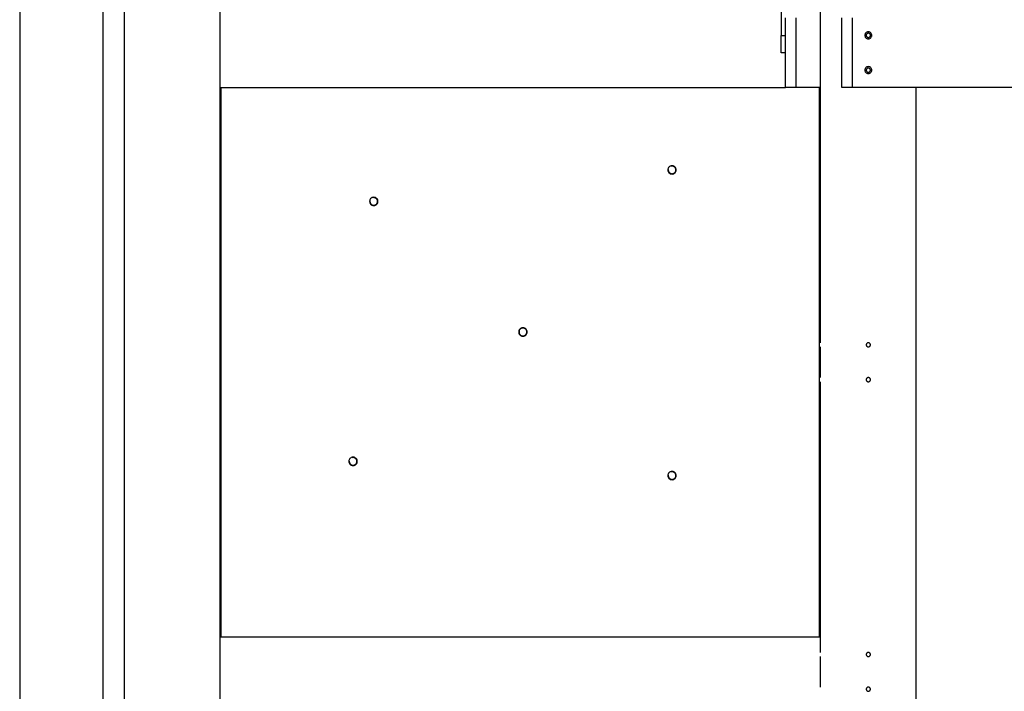
# Model space of a CAD drawing. Extents: x -50 to 50, y -25 to 25.
# Drawn here: x -28 to -14, y -9 to 1 of the extents above; entities that cross this region are included whole.
import ezdxf

# ---------------------------------------------------------------- set-up
doc = ezdxf.new("R2010")
doc.units = 0
doc.layers.get('0').update_dxf_attribs({"linetype": 'CONTINUOUS'})

msp = doc.modelspace()

# ---------------------------------------------------------------- linework, layer by layer
at = {"color": 0}
for points in [[(-17.3167, 9.1994), (-17.3167, 0.7984)], [(-16.7565, 4.7189), (-16.7565, 0.8285)], [(-25.3775, -16.8536), (-25.3775, 3.9888)], [(-28.2578, 3.9403), (-28.2578, -15.881)], [(-27.0577, -15.8507), (-27.0577, 3.9056)], [(-26.7576, 3.8788), (-26.7576, -16.8236)], [(-17.2567, 0.0484), (-17.2567, 1.0485)], [(-17.1067, 1.0485), (-17.1067, 0.0484)], [(-16.7567, 1.0485), (-16.7567, 0.0484)], [(-16.4464, 0.0484), (-16.4464, 1.0485)], [(-16.2964, 1.0485), (-16.2964, 0.0484)], [(-17.3167, 0.5484), (-17.3167, 0.7984)], [(-17.3167, 0.7984), (-17.2567, 0.7984)], [(-16.7565, 0.7684), (-16.7565, 0.3284)], [(-16.0664, 0.8484), (-16.0664, 0.8484), (-16.078, 0.8472), (-16.0881, 0.844), (-16.0967, 0.839), (-16.1038, 0.8327), (-16.1091, 0.825), (-16.1131, 0.8166), (-16.1154, 0.8076), (-16.1163, 0.7984), (-16.1154, 0.7889), (-16.1131, 0.7799), (-16.1091, 0.7715), (-16.1038, 0.764), (-16.0967, 0.7575), (-16.0881, 0.7527), (-16.078, 0.7495), (-16.0664, 0.7485), (-16.0664, 0.7485), (-16.0545, 0.7495), (-16.0444, 0.7527), (-16.0357, 0.7575), (-16.0287, 0.764), (-16.0231, 0.7714), (-16.0193, 0.7798), (-16.017, 0.7888), (-16.0163, 0.7983), (-16.017, 0.8075), (-16.0193, 0.8165), (-16.0231, 0.8249), (-16.0287, 0.8326), (-16.0357, 0.8389), (-16.0444, 0.8439), (-16.0545, 0.8471), (-16.0664, 0.8483), (-16.0664, 0.8483), (-16.0664, 0.8483), (-16.0664, 0.8483), (-16.0664, 0.8483), (-16.0664, 0.8483), (-16.0664, 0.8483), (-16.0664, 0.8483), (-16.0664, 0.8483), (-16.0664, 0.8483), (-16.0664, 0.8483), (-16.0664, 0.8483), (-16.0664, 0.8483), (-16.0664, 0.8483), (-16.0664, 0.8483), (-16.0664, 0.8483), (-16.0664, 0.8483), (-16.0664, 0.8484)], [(-16.0664, 0.8284), (-16.0664, 0.8284), (-16.0732, 0.8276), (-16.0793, 0.8257), (-16.0844, 0.8227), (-16.0887, 0.819), (-16.0919, 0.8144), (-16.0942, 0.8093), (-16.0956, 0.8038), (-16.0962, 0.7984), (-16.0956, 0.7927), (-16.0942, 0.7873), (-16.0919, 0.7822), (-16.0887, 0.7778), (-16.0844, 0.7739), (-16.0793, 0.771), (-16.0732, 0.7691), (-16.0664, 0.7686), (-16.0664, 0.7686), (-16.0593, 0.7691), (-16.0532, 0.771), (-16.048, 0.7738), (-16.0439, 0.7777), (-16.0405, 0.7821), (-16.0382, 0.7872), (-16.0368, 0.7926), (-16.0364, 0.7983), (-16.0368, 0.8037), (-16.0382, 0.8092), (-16.0405, 0.8143), (-16.0439, 0.8189), (-16.048, 0.8226), (-16.0532, 0.8256), (-16.0593, 0.8275), (-16.0664, 0.8283), (-16.0664, 0.8283), (-16.0664, 0.8283), (-16.0664, 0.8283), (-16.0664, 0.8283), (-16.0664, 0.8283), (-16.0664, 0.8283), (-16.0664, 0.8283), (-16.0664, 0.8283), (-16.0664, 0.8283), (-16.0664, 0.8283), (-16.0664, 0.8283), (-16.0664, 0.8283), (-16.0664, 0.8283), (-16.0664, 0.8283), (-16.0664, 0.8283), (-16.0664, 0.8283), (-16.0664, 0.8284)], [(-17.2567, 0.5484), (-17.3167, 0.5484)], [(-16.0664, 0.3484), (-16.0664, 0.3484), (-16.078, 0.3472), (-16.0881, 0.344), (-16.0967, 0.339), (-16.1038, 0.3327), (-16.1091, 0.325), (-16.1131, 0.3166), (-16.1154, 0.3076), (-16.1163, 0.2984), (-16.1154, 0.2889), (-16.1131, 0.2799), (-16.1091, 0.2715), (-16.1038, 0.264), (-16.0967, 0.2575), (-16.0881, 0.2526), (-16.078, 0.2494), (-16.0664, 0.2485), (-16.0664, 0.2485), (-16.0545, 0.2494), (-16.0444, 0.2526), (-16.0357, 0.2574), (-16.0287, 0.2639), (-16.0231, 0.2714), (-16.0193, 0.2798), (-16.017, 0.2888), (-16.0163, 0.2983), (-16.017, 0.3075), (-16.0193, 0.3165), (-16.0231, 0.3249), (-16.0287, 0.3326), (-16.0357, 0.3389), (-16.0444, 0.3439), (-16.0545, 0.3471), (-16.0664, 0.3483), (-16.0664, 0.3483), (-16.0664, 0.3483), (-16.0664, 0.3483), (-16.0664, 0.3483), (-16.0664, 0.3483), (-16.0664, 0.3483), (-16.0664, 0.3483), (-16.0664, 0.3483), (-16.0664, 0.3483), (-16.0664, 0.3483), (-16.0664, 0.3483), (-16.0664, 0.3483), (-16.0664, 0.3483), (-16.0664, 0.3483), (-16.0664, 0.3483), (-16.0664, 0.3483), (-16.0664, 0.3484)], [(-16.0664, 0.3283), (-16.0664, 0.3283), (-16.0732, 0.3275), (-16.0793, 0.3256), (-16.0844, 0.3226), (-16.0887, 0.3189), (-16.0919, 0.3143), (-16.0942, 0.3092), (-16.0956, 0.3037), (-16.0962, 0.2983), (-16.0956, 0.2926), (-16.0942, 0.2872), (-16.0919, 0.2821), (-16.0887, 0.2777), (-16.0844, 0.2738), (-16.0793, 0.2709), (-16.0732, 0.269), (-16.0664, 0.2685), (-16.0664, 0.2685), (-16.0593, 0.269), (-16.0532, 0.2709), (-16.048, 0.2738), (-16.0439, 0.2777), (-16.0405, 0.2821), (-16.0382, 0.2872), (-16.0368, 0.2926), (-16.0364, 0.2983), (-16.0368, 0.3037), (-16.0382, 0.3092), (-16.0405, 0.3143), (-16.0439, 0.3189), (-16.048, 0.3226), (-16.0532, 0.3256), (-16.0593, 0.3275), (-16.0664, 0.3283), (-16.0664, 0.3283), (-16.0664, 0.3283), (-16.0664, 0.3283), (-16.0664, 0.3283), (-16.0664, 0.3283), (-16.0664, 0.3283), (-16.0664, 0.3283), (-16.0664, 0.3283), (-16.0664, 0.3283), (-16.0664, 0.3283), (-16.0664, 0.3283), (-16.0664, 0.3283), (-16.0664, 0.3283), (-16.0664, 0.3283), (-16.0664, 0.3283), (-16.0664, 0.3283), (-16.0664, 0.3283)], [(-16.7565, 0.2684), (-16.7565, -3.6221)], [(-25.3775, 0.0484), (-17.2567, 0.0484)], [(-25.3675, 0.0484), (-25.3675, -7.8525)], [(-17.1067, 0.0484), (-17.2567, 0.0484)], [(-16.7567, 0.0484), (-17.1067, 0.0484)], [(-16.7665, -7.8525), (-16.7665, 0.0484)], [(-16.2964, 0.0484), (-16.4464, 0.0484)], [(-11.532, 0.0484), (-16.2964, 0.0484)], [(-15.3763, -16.8236), (-15.3763, 0.0484)], [(-18.886, -1.0761), (-18.886, -1.0761), (-18.8998, -1.0773), (-18.9121, -1.0812), (-18.9223, -1.0871), (-18.9309, -1.0948), (-18.9373, -1.1038), (-18.9421, -1.1139), (-18.9448, -1.1247), (-18.9459, -1.136), (-18.9448, -1.1471), (-18.9421, -1.158), (-18.9373, -1.1681), (-18.9309, -1.1772), (-18.9223, -1.1848), (-18.9121, -1.1908), (-18.8998, -1.1946), (-18.886, -1.196), (-18.886, -1.196), (-18.8719, -1.1946), (-18.8597, -1.1908), (-18.8494, -1.1848), (-18.841, -1.1772), (-18.8344, -1.1681), (-18.8297, -1.158), (-18.8269, -1.1471), (-18.826, -1.136), (-18.8269, -1.1247), (-18.8297, -1.1139), (-18.8344, -1.1038), (-18.841, -1.0948), (-18.8494, -1.0871), (-18.8597, -1.0812), (-18.8719, -1.0773), (-18.886, -1.0762), (-18.886, -1.0762), (-18.886, -1.0761), (-18.886, -1.0761), (-18.886, -1.0761), (-18.886, -1.0761), (-18.886, -1.0761), (-18.886, -1.0761), (-18.886, -1.0761), (-18.886, -1.0761), (-18.886, -1.0761), (-18.886, -1.0761), (-18.886, -1.0761), (-18.886, -1.0761), (-18.886, -1.0761), (-18.886, -1.0761), (-18.886, -1.0761), (-18.886, -1.0761)], [(-18.9407, -1.1307), (-18.9407, -1.1307), (-18.9407, -1.1309), (-18.9407, -1.1312), (-18.9407, -1.1315), (-18.9407, -1.1318), (-18.9407, -1.1321), (-18.9407, -1.1324), (-18.9407, -1.1327), (-18.9407, -1.1332), (-18.9407, -1.1335), (-18.9407, -1.1338), (-18.9407, -1.1341), (-18.9407, -1.1346), (-18.9407, -1.1349), (-18.9407, -1.1352), (-18.9407, -1.1355), (-18.9409, -1.1361), (-18.9409, -1.1361), (-18.9406, -1.1414), (-18.9397, -1.1467), (-18.9384, -1.1518), (-18.9367, -1.1568), (-18.9345, -1.1614), (-18.9319, -1.1659), (-18.9288, -1.17), (-18.9256, -1.174), (-18.9218, -1.1774), (-18.9178, -1.1806), (-18.9134, -1.1834), (-18.9089, -1.1859), (-18.904, -1.1878), (-18.899, -1.1893), (-18.8937, -1.1904), (-18.8885, -1.191)], [(-18.9407, -1.1307), (-18.9407, -1.1307), (-18.9407, -1.1309), (-18.9407, -1.1312), (-18.9407, -1.1315), (-18.9407, -1.1318), (-18.9407, -1.1321), (-18.9407, -1.1324), (-18.9407, -1.1327), (-18.9407, -1.1332), (-18.9407, -1.1335), (-18.9407, -1.1338), (-18.9407, -1.1341), (-18.9407, -1.1346), (-18.9407, -1.1349), (-18.9407, -1.1352), (-18.9407, -1.1355), (-18.9409, -1.1361), (-18.9409, -1.1361), (-18.9406, -1.1414), (-18.9397, -1.1467), (-18.9384, -1.1518), (-18.9367, -1.1568), (-18.9345, -1.1614), (-18.9319, -1.1659), (-18.9288, -1.17), (-18.9256, -1.174), (-18.9218, -1.1774), (-18.9178, -1.1806), (-18.9134, -1.1834), (-18.9089, -1.1859), (-18.904, -1.1878), (-18.899, -1.1893), (-18.8937, -1.1904), (-18.8885, -1.191)], [(-18.8885, -1.191), (-18.8885, -1.191), (-18.8882, -1.191), (-18.8881, -1.191), (-18.8878, -1.191), (-18.8878, -1.191), (-18.8875, -1.191), (-18.8875, -1.191), (-18.8872, -1.191), (-18.8872, -1.191), (-18.8869, -1.191), (-18.8868, -1.191), (-18.8865, -1.191), (-18.8865, -1.191), (-18.8862, -1.191), (-18.8862, -1.191), (-18.886, -1.191), (-18.886, -1.191), (-18.886, -1.191), (-18.8803, -1.1907), (-18.8748, -1.1898), (-18.8695, -1.1884), (-18.8645, -1.1866), (-18.8596, -1.1842), (-18.8551, -1.1815), (-18.8508, -1.1783), (-18.847, -1.1748), (-18.8433, -1.1708), (-18.8402, -1.1666), (-18.8374, -1.162), (-18.8352, -1.1573), (-18.8332, -1.1522), (-18.832, -1.147), (-18.8311, -1.1415), (-18.831, -1.1361), (-18.831, -1.1361), (-18.8311, -1.1304), (-18.832, -1.1249), (-18.8332, -1.1196), (-18.8352, -1.1146), (-18.8374, -1.1097), (-18.8402, -1.1052), (-18.8433, -1.1009), (-18.847, -1.0971), (-18.8508, -1.0934), (-18.8551, -1.0903), (-18.8596, -1.0875), (-18.8645, -1.0853), (-18.8695, -1.0833), (-18.8748, -1.0821), (-18.8803, -1.0812), (-18.886, -1.0811), (-18.886, -1.0811), (-18.8869, -1.0811), (-18.8881, -1.0811), (-18.8893, -1.0811), (-18.8905, -1.0812), (-18.8915, -1.0812), (-18.8927, -1.0814), (-18.8939, -1.0815), (-18.8951, -1.0818), (-18.896, -1.0818), (-18.8972, -1.0821), (-18.8984, -1.0824), (-18.8996, -1.0827), (-18.9005, -1.083), (-18.9017, -1.0833), (-18.9028, -1.0836), (-18.904, -1.0841)], [(-18.8885, -1.191), (-18.8885, -1.191), (-18.8882, -1.191), (-18.8881, -1.191), (-18.8878, -1.191), (-18.8878, -1.191), (-18.8875, -1.191), (-18.8875, -1.191), (-18.8872, -1.191), (-18.8872, -1.191), (-18.8869, -1.191), (-18.8868, -1.191), (-18.8865, -1.191), (-18.8865, -1.191), (-18.8862, -1.191), (-18.8862, -1.191), (-18.886, -1.191), (-18.886, -1.191), (-18.886, -1.191), (-18.8803, -1.1907), (-18.8748, -1.1898), (-18.8695, -1.1884), (-18.8645, -1.1866), (-18.8596, -1.1842), (-18.8551, -1.1815), (-18.8508, -1.1783), (-18.847, -1.1748), (-18.8433, -1.1708), (-18.8402, -1.1666), (-18.8374, -1.162), (-18.8352, -1.1573), (-18.8332, -1.1522), (-18.832, -1.147), (-18.8311, -1.1415), (-18.831, -1.1361), (-18.831, -1.1361), (-18.8311, -1.1304), (-18.832, -1.1249), (-18.8332, -1.1196), (-18.8352, -1.1146), (-18.8374, -1.1097), (-18.8402, -1.1052), (-18.8433, -1.1009), (-18.847, -1.0971), (-18.8508, -1.0934), (-18.8551, -1.0903), (-18.8596, -1.0875), (-18.8645, -1.0853), (-18.8695, -1.0833), (-18.8748, -1.0821), (-18.8803, -1.0812), (-18.886, -1.0811), (-18.886, -1.0811), (-18.8869, -1.0811), (-18.8881, -1.0811), (-18.8893, -1.0811), (-18.8905, -1.0812), (-18.8915, -1.0812), (-18.8927, -1.0814), (-18.8939, -1.0815), (-18.8951, -1.0818), (-18.896, -1.0818), (-18.8972, -1.0821), (-18.8984, -1.0824), (-18.8996, -1.0827), (-18.9005, -1.083), (-18.9017, -1.0833), (-18.9028, -1.0836), (-18.904, -1.0841)], [(-23.1709, -1.5296), (-23.1709, -1.5296), (-23.1848, -1.5308), (-23.1971, -1.5346), (-23.2073, -1.5405), (-23.2159, -1.5482), (-23.2223, -1.5572), (-23.2271, -1.5674), (-23.2298, -1.5782), (-23.2309, -1.5895), (-23.2298, -1.6006), (-23.2271, -1.6115), (-23.2223, -1.6216), (-23.2159, -1.6307), (-23.2073, -1.6383), (-23.1971, -1.6443), (-23.1848, -1.6481), (-23.1709, -1.6495), (-23.1709, -1.6495), (-23.1568, -1.6481), (-23.1446, -1.6443), (-23.1343, -1.6383), (-23.1259, -1.6307), (-23.1193, -1.6216), (-23.1146, -1.6115), (-23.1118, -1.6006), (-23.1109, -1.5895), (-23.1118, -1.5782), (-23.1146, -1.5674), (-23.1193, -1.5572), (-23.1259, -1.5482), (-23.1343, -1.5405), (-23.1446, -1.5346), (-23.1568, -1.5308), (-23.1709, -1.5296), (-23.1709, -1.5296), (-23.1709, -1.5296), (-23.1709, -1.5296), (-23.1709, -1.5296), (-23.1709, -1.5296), (-23.1709, -1.5296), (-23.1709, -1.5296), (-23.1709, -1.5296), (-23.1709, -1.5296), (-23.1709, -1.5296), (-23.1709, -1.5296), (-23.1709, -1.5296), (-23.1709, -1.5296), (-23.1709, -1.5296), (-23.1709, -1.5296), (-23.1709, -1.5296), (-23.1709, -1.5296)], [(-23.1735, -1.6445), (-23.1735, -1.6445), (-23.1732, -1.6445), (-23.1731, -1.6445), (-23.1728, -1.6445), (-23.1728, -1.6445), (-23.1725, -1.6445), (-23.1725, -1.6445), (-23.1722, -1.6445), (-23.1722, -1.6445), (-23.1719, -1.6445), (-23.1717, -1.6445), (-23.1714, -1.6445), (-23.1714, -1.6445), (-23.1711, -1.6445), (-23.1711, -1.6445), (-23.1709, -1.6445), (-23.1709, -1.6445), (-23.1709, -1.6445), (-23.1652, -1.6442), (-23.1598, -1.6433), (-23.1545, -1.6419), (-23.1495, -1.6401), (-23.1446, -1.6377), (-23.1401, -1.635), (-23.1358, -1.6318), (-23.132, -1.6283), (-23.1283, -1.6243), (-23.1252, -1.62), (-23.1224, -1.6154), (-23.1202, -1.6107), (-23.1182, -1.6056), (-23.117, -1.6004), (-23.1161, -1.5949), (-23.116, -1.5895), (-23.116, -1.5895), (-23.1161, -1.5838), (-23.117, -1.5784), (-23.1182, -1.5731), (-23.1202, -1.5681), (-23.1224, -1.5632), (-23.1252, -1.5587), (-23.1283, -1.5544), (-23.132, -1.5506), (-23.1358, -1.5469), (-23.1401, -1.5438), (-23.1446, -1.541), (-23.1495, -1.5388), (-23.1545, -1.5368), (-23.1598, -1.5356), (-23.1652, -1.5347), (-23.1709, -1.5346), (-23.1709, -1.5346), (-23.1718, -1.5346), (-23.1727, -1.5346), (-23.1736, -1.5346), (-23.1746, -1.5347), (-23.1755, -1.5347), (-23.1764, -1.5348), (-23.1773, -1.5348), (-23.1785, -1.5351), (-23.1794, -1.5351), (-23.1803, -1.5354), (-23.1812, -1.5355), (-23.1822, -1.5358), (-23.1831, -1.5359), (-23.184, -1.5362), (-23.1849, -1.5365), (-23.186, -1.5368)], [(-23.1735, -1.6445), (-23.1735, -1.6445), (-23.1732, -1.6445), (-23.1731, -1.6445), (-23.1728, -1.6445), (-23.1728, -1.6445), (-23.1725, -1.6445), (-23.1725, -1.6445), (-23.1722, -1.6445), (-23.1722, -1.6445), (-23.1719, -1.6445), (-23.1717, -1.6445), (-23.1714, -1.6445), (-23.1714, -1.6445), (-23.1711, -1.6445), (-23.1711, -1.6445), (-23.1709, -1.6445), (-23.1709, -1.6445), (-23.1709, -1.6445), (-23.1652, -1.6442), (-23.1598, -1.6433), (-23.1545, -1.6419), (-23.1495, -1.6401), (-23.1446, -1.6377), (-23.1401, -1.635), (-23.1358, -1.6318), (-23.132, -1.6283), (-23.1283, -1.6243), (-23.1252, -1.62), (-23.1224, -1.6154), (-23.1202, -1.6107), (-23.1182, -1.6056), (-23.117, -1.6004), (-23.1161, -1.5949), (-23.116, -1.5895), (-23.116, -1.5895), (-23.1161, -1.5838), (-23.117, -1.5784), (-23.1182, -1.5731), (-23.1202, -1.5681), (-23.1224, -1.5632), (-23.1252, -1.5587), (-23.1283, -1.5544), (-23.132, -1.5506), (-23.1358, -1.5469), (-23.1401, -1.5438), (-23.1446, -1.541), (-23.1495, -1.5388), (-23.1545, -1.5368), (-23.1598, -1.5356), (-23.1652, -1.5347), (-23.1709, -1.5346), (-23.1709, -1.5346), (-23.1718, -1.5346), (-23.1727, -1.5346), (-23.1736, -1.5346), (-23.1746, -1.5347), (-23.1755, -1.5347), (-23.1764, -1.5348), (-23.1773, -1.5348), (-23.1785, -1.5351), (-23.1794, -1.5351), (-23.1803, -1.5354), (-23.1812, -1.5355), (-23.1822, -1.5358), (-23.1831, -1.5359), (-23.184, -1.5362), (-23.1849, -1.5365), (-23.186, -1.5368)], [(-23.2257, -1.584), (-23.2257, -1.584), (-23.2257, -1.5842), (-23.2257, -1.5845), (-23.2257, -1.5848), (-23.2257, -1.5851), (-23.2257, -1.5854), (-23.2257, -1.5857), (-23.2257, -1.586), (-23.2257, -1.5866), (-23.2257, -1.5869), (-23.2257, -1.5872), (-23.2257, -1.5875), (-23.2257, -1.588), (-23.2257, -1.5883), (-23.2257, -1.5886), (-23.2257, -1.5889), (-23.2259, -1.5895), (-23.2259, -1.5895), (-23.2256, -1.5948), (-23.2247, -1.6001), (-23.2234, -1.6052), (-23.2217, -1.6102), (-23.2195, -1.6148), (-23.2169, -1.6193), (-23.2138, -1.6234), (-23.2106, -1.6274), (-23.2068, -1.6308), (-23.2028, -1.634), (-23.1984, -1.6368), (-23.1939, -1.6393), (-23.189, -1.6413), (-23.184, -1.6428), (-23.1787, -1.6439), (-23.1735, -1.6445)], [(-23.2257, -1.584), (-23.2257, -1.584), (-23.2257, -1.5842), (-23.2257, -1.5845), (-23.2257, -1.5848), (-23.2257, -1.5851), (-23.2257, -1.5854), (-23.2257, -1.5857), (-23.2257, -1.586), (-23.2257, -1.5866), (-23.2257, -1.5869), (-23.2257, -1.5872), (-23.2257, -1.5875), (-23.2257, -1.588), (-23.2257, -1.5883), (-23.2257, -1.5886), (-23.2257, -1.5889), (-23.2259, -1.5895), (-23.2259, -1.5895), (-23.2256, -1.5948), (-23.2247, -1.6001), (-23.2234, -1.6052), (-23.2217, -1.6102), (-23.2195, -1.6148), (-23.2169, -1.6193), (-23.2138, -1.6234), (-23.2106, -1.6274), (-23.2068, -1.6308), (-23.2028, -1.634), (-23.1984, -1.6368), (-23.1939, -1.6393), (-23.189, -1.6413), (-23.184, -1.6428), (-23.1787, -1.6439), (-23.1735, -1.6445)], [(-21.0285, -3.4062), (-21.0285, -3.4062), (-21.0423, -3.4074), (-21.0546, -3.4113), (-21.0648, -3.4172), (-21.0734, -3.4249), (-21.0798, -3.4339), (-21.0846, -3.444), (-21.0873, -3.4548), (-21.0884, -3.4661), (-21.0873, -3.4772), (-21.0846, -3.4881), (-21.0798, -3.4982), (-21.0734, -3.5073), (-21.0648, -3.5149), (-21.0546, -3.5209), (-21.0423, -3.5247), (-21.0285, -3.5261), (-21.0285, -3.5261), (-21.0144, -3.5247), (-21.0022, -3.5209), (-20.9919, -3.5149), (-20.9835, -3.5073), (-20.9769, -3.4982), (-20.9722, -3.4881), (-20.9694, -3.4772), (-20.9685, -3.4661), (-20.9694, -3.4548), (-20.9722, -3.444), (-20.9769, -3.4339), (-20.9835, -3.4249), (-20.9919, -3.4172), (-21.0022, -3.4113), (-21.0144, -3.4074), (-21.0285, -3.4063), (-21.0285, -3.4063), (-21.0285, -3.4062), (-21.0285, -3.4062), (-21.0285, -3.4062), (-21.0285, -3.4062), (-21.0285, -3.4062), (-21.0285, -3.4062), (-21.0285, -3.4062), (-21.0285, -3.4062), (-21.0285, -3.4062), (-21.0285, -3.4062), (-21.0285, -3.4062), (-21.0285, -3.4062), (-21.0285, -3.4062), (-21.0285, -3.4062), (-21.0285, -3.4062), (-21.0285, -3.4062)], [(-21.0285, -3.4112), (-21.0285, -3.4112), (-21.0413, -3.4123), (-21.0524, -3.4158), (-21.0618, -3.4212), (-21.0696, -3.4283), (-21.0756, -3.4365), (-21.0799, -3.4458), (-21.0825, -3.4557), (-21.0834, -3.4661), (-21.0825, -3.4762), (-21.0799, -3.4861), (-21.0756, -3.4954), (-21.0696, -3.5038), (-21.0618, -3.5108), (-21.0524, -3.5163), (-21.0413, -3.5198), (-21.0285, -3.5211), (-21.0285, -3.5211), (-21.0154, -3.5198), (-21.0043, -3.5163), (-20.9947, -3.5108), (-20.9871, -3.5038), (-20.981, -3.4954), (-20.9768, -3.4861), (-20.9742, -3.4762), (-20.9735, -3.4661), (-20.9742, -3.4557), (-20.9768, -3.4458), (-20.981, -3.4365), (-20.9871, -3.4283), (-20.9947, -3.4212), (-21.0043, -3.4158), (-21.0154, -3.4123), (-21.0285, -3.4113), (-21.0285, -3.4113), (-21.0285, -3.4112), (-21.0285, -3.4112), (-21.0285, -3.4112), (-21.0285, -3.4112), (-21.0285, -3.4112), (-21.0285, -3.4112), (-21.0285, -3.4112), (-21.0285, -3.4112), (-21.0285, -3.4112), (-21.0285, -3.4112), (-21.0285, -3.4112), (-21.0285, -3.4112), (-21.0285, -3.4112), (-21.0285, -3.4112), (-21.0285, -3.4112), (-21.0285, -3.4112)], [(-16.0664, -3.6221), (-16.0664, -3.6221), (-16.0732, -3.6227), (-16.0793, -3.6246), (-16.0844, -3.6275), (-16.0887, -3.6314), (-16.0919, -3.6358), (-16.0942, -3.6409), (-16.0956, -3.6463), (-16.0962, -3.652), (-16.0956, -3.6574), (-16.0942, -3.6629), (-16.0919, -3.668), (-16.0887, -3.6726), (-16.0844, -3.6763), (-16.0793, -3.6793), (-16.0732, -3.6812), (-16.0664, -3.682), (-16.0664, -3.682), (-16.0593, -3.6812), (-16.0532, -3.6793), (-16.048, -3.6763), (-16.0439, -3.6726), (-16.0405, -3.668), (-16.0382, -3.6629), (-16.0368, -3.6574), (-16.0364, -3.652), (-16.0368, -3.6463), (-16.0382, -3.6409), (-16.0405, -3.6358), (-16.0439, -3.6314), (-16.048, -3.6275), (-16.0532, -3.6246), (-16.0593, -3.6227), (-16.0664, -3.6222), (-16.0664, -3.6222), (-16.0664, -3.6221), (-16.0664, -3.6221), (-16.0664, -3.6221), (-16.0664, -3.6221), (-16.0664, -3.6221), (-16.0664, -3.6221), (-16.0664, -3.6221), (-16.0664, -3.6221), (-16.0664, -3.6221), (-16.0664, -3.6221), (-16.0664, -3.6221), (-16.0664, -3.6221), (-16.0664, -3.6221), (-16.0664, -3.6221), (-16.0664, -3.6221), (-16.0664, -3.6221)], [(-16.7565, -3.682), (-16.7565, -4.1221)], [(-16.7565, -4.1821), (-16.7565, -8.0726)], [(-16.0664, -4.1222), (-16.0664, -4.1222), (-16.0732, -4.1228), (-16.0793, -4.1247), (-16.0844, -4.1275), (-16.0887, -4.1314), (-16.0919, -4.1358), (-16.0942, -4.1409), (-16.0956, -4.1463), (-16.0962, -4.152), (-16.0956, -4.1574), (-16.0942, -4.1629), (-16.0919, -4.168), (-16.0887, -4.1726), (-16.0844, -4.1763), (-16.0793, -4.1793), (-16.0732, -4.1812), (-16.0664, -4.182), (-16.0664, -4.182), (-16.0593, -4.1812), (-16.0532, -4.1793), (-16.048, -4.1763), (-16.0439, -4.1726), (-16.0405, -4.168), (-16.0382, -4.1629), (-16.0368, -4.1574), (-16.0364, -4.152), (-16.0368, -4.1463), (-16.0382, -4.1409), (-16.0405, -4.1358), (-16.0439, -4.1314), (-16.048, -4.1275), (-16.0532, -4.1247), (-16.0593, -4.1228), (-16.0664, -4.1223), (-16.0664, -4.1223), (-16.0664, -4.1222), (-16.0664, -4.1222), (-16.0664, -4.1222), (-16.0664, -4.1222), (-16.0664, -4.1222), (-16.0664, -4.1222), (-16.0664, -4.1222), (-16.0664, -4.1222), (-16.0664, -4.1222), (-16.0664, -4.1222), (-16.0664, -4.1222), (-16.0664, -4.1222), (-16.0664, -4.1222), (-16.0664, -4.1222), (-16.0664, -4.1222), (-16.0664, -4.1222)], [(-23.4681, -5.2673), (-23.4681, -5.2673), (-23.4819, -5.2685), (-23.4942, -5.2723), (-23.5044, -5.2782), (-23.513, -5.2859), (-23.5194, -5.2949), (-23.5242, -5.3051), (-23.5269, -5.3159), (-23.528, -5.3272), (-23.5269, -5.3383), (-23.5242, -5.3492), (-23.5194, -5.3593), (-23.513, -5.3684), (-23.5044, -5.376), (-23.4942, -5.382), (-23.4819, -5.3858), (-23.4681, -5.3872), (-23.4681, -5.3872), (-23.454, -5.3858), (-23.4418, -5.382), (-23.4315, -5.376), (-23.4231, -5.3684), (-23.4165, -5.3593), (-23.4118, -5.3492), (-23.409, -5.3383), (-23.4081, -5.3272), (-23.409, -5.3159), (-23.4118, -5.3051), (-23.4165, -5.2949), (-23.4231, -5.2859), (-23.4315, -5.2782), (-23.4418, -5.2723), (-23.454, -5.2685), (-23.4681, -5.2673), (-23.4681, -5.2673), (-23.4681, -5.2673), (-23.4681, -5.2673), (-23.4681, -5.2673), (-23.4681, -5.2673), (-23.4681, -5.2673), (-23.4681, -5.2673), (-23.4681, -5.2673), (-23.4681, -5.2673), (-23.4681, -5.2673), (-23.4681, -5.2673), (-23.4681, -5.2673), (-23.4681, -5.2673), (-23.4681, -5.2673), (-23.4681, -5.2673), (-23.4681, -5.2673), (-23.4681, -5.2673)], [(-23.5228, -5.3217), (-23.5228, -5.3217), (-23.5228, -5.3219), (-23.5228, -5.3222), (-23.5228, -5.3225), (-23.5228, -5.3228), (-23.5228, -5.3231), (-23.5228, -5.3234), (-23.5228, -5.3237), (-23.5228, -5.3243), (-23.5228, -5.3246), (-23.5228, -5.3249), (-23.5228, -5.3252), (-23.5228, -5.3258), (-23.5228, -5.3261), (-23.5228, -5.3264), (-23.5228, -5.3267), (-23.523, -5.3273), (-23.523, -5.3273), (-23.5227, -5.3326), (-23.5218, -5.3379), (-23.5205, -5.343), (-23.5188, -5.348), (-23.5166, -5.3526), (-23.514, -5.3571), (-23.5109, -5.3612), (-23.5077, -5.3652), (-23.5039, -5.3686), (-23.4999, -5.3718), (-23.4955, -5.3746), (-23.491, -5.3771), (-23.4861, -5.379), (-23.4811, -5.3805), (-23.4758, -5.3816), (-23.4706, -5.3822)], [(-23.5228, -5.3217), (-23.5228, -5.3217), (-23.5228, -5.3219), (-23.5228, -5.3222), (-23.5228, -5.3225), (-23.5228, -5.3228), (-23.5228, -5.3231), (-23.5228, -5.3234), (-23.5228, -5.3237), (-23.5228, -5.3243), (-23.5228, -5.3246), (-23.5228, -5.3249), (-23.5228, -5.3252), (-23.5228, -5.3258), (-23.5228, -5.3261), (-23.5228, -5.3264), (-23.5228, -5.3267), (-23.523, -5.3273), (-23.523, -5.3273), (-23.5227, -5.3326), (-23.5218, -5.3379), (-23.5205, -5.343), (-23.5188, -5.348), (-23.5166, -5.3526), (-23.514, -5.3571), (-23.5109, -5.3612), (-23.5077, -5.3652), (-23.5039, -5.3686), (-23.4999, -5.3718), (-23.4955, -5.3746), (-23.491, -5.3771), (-23.4861, -5.379), (-23.4811, -5.3805), (-23.4758, -5.3816), (-23.4706, -5.3822)], [(-23.4706, -5.3822), (-23.4706, -5.3822), (-23.4703, -5.3822), (-23.4702, -5.3822), (-23.4699, -5.3822), (-23.4699, -5.3822), (-23.4696, -5.3822), (-23.4696, -5.3822), (-23.4693, -5.3822), (-23.4693, -5.3822), (-23.469, -5.3822), (-23.4689, -5.3822), (-23.4686, -5.3822), (-23.4686, -5.3822), (-23.4683, -5.3822), (-23.4683, -5.3822), (-23.4681, -5.3822), (-23.4681, -5.3822), (-23.4681, -5.3822), (-23.4624, -5.3819), (-23.4569, -5.381), (-23.4516, -5.3796), (-23.4466, -5.3778), (-23.4417, -5.3754), (-23.4372, -5.3727), (-23.4329, -5.3695), (-23.4291, -5.366), (-23.4254, -5.362), (-23.4223, -5.3578), (-23.4195, -5.3532), (-23.4173, -5.3485), (-23.4153, -5.3434), (-23.4141, -5.3382), (-23.4132, -5.3327), (-23.4131, -5.3273), (-23.4131, -5.3273), (-23.4132, -5.3216), (-23.4141, -5.3161), (-23.4153, -5.3108), (-23.4173, -5.3058), (-23.4195, -5.3009), (-23.4223, -5.2964), (-23.4254, -5.2921), (-23.4291, -5.2883), (-23.4329, -5.2846), (-23.4372, -5.2815), (-23.4417, -5.2787), (-23.4466, -5.2765), (-23.4516, -5.2745), (-23.4569, -5.2733), (-23.4624, -5.2724), (-23.4681, -5.2723), (-23.4681, -5.2723), (-23.469, -5.2723), (-23.4699, -5.2723), (-23.4708, -5.2723), (-23.4717, -5.2724), (-23.4726, -5.2724), (-23.4735, -5.2725), (-23.4744, -5.2725), (-23.4755, -5.2728), (-23.4764, -5.2728), (-23.4773, -5.2731), (-23.4782, -5.2732), (-23.4791, -5.2735), (-23.48, -5.2736), (-23.4809, -5.2739), (-23.4818, -5.2742), (-23.4829, -5.2745)], [(-23.4706, -5.3822), (-23.4706, -5.3822), (-23.4703, -5.3822), (-23.4702, -5.3822), (-23.4699, -5.3822), (-23.4699, -5.3822), (-23.4696, -5.3822), (-23.4696, -5.3822), (-23.4693, -5.3822), (-23.4693, -5.3822), (-23.469, -5.3822), (-23.4689, -5.3822), (-23.4686, -5.3822), (-23.4686, -5.3822), (-23.4683, -5.3822), (-23.4683, -5.3822), (-23.4681, -5.3822), (-23.4681, -5.3822), (-23.4681, -5.3822), (-23.4624, -5.3819), (-23.4569, -5.381), (-23.4516, -5.3796), (-23.4466, -5.3778), (-23.4417, -5.3754), (-23.4372, -5.3727), (-23.4329, -5.3695), (-23.4291, -5.366), (-23.4254, -5.362), (-23.4223, -5.3578), (-23.4195, -5.3532), (-23.4173, -5.3485), (-23.4153, -5.3434), (-23.4141, -5.3382), (-23.4132, -5.3327), (-23.4131, -5.3273), (-23.4131, -5.3273), (-23.4132, -5.3216), (-23.4141, -5.3161), (-23.4153, -5.3108), (-23.4173, -5.3058), (-23.4195, -5.3009), (-23.4223, -5.2964), (-23.4254, -5.2921), (-23.4291, -5.2883), (-23.4329, -5.2846), (-23.4372, -5.2815), (-23.4417, -5.2787), (-23.4466, -5.2765), (-23.4516, -5.2745), (-23.4569, -5.2733), (-23.4624, -5.2724), (-23.4681, -5.2723), (-23.4681, -5.2723), (-23.469, -5.2723), (-23.4699, -5.2723), (-23.4708, -5.2723), (-23.4717, -5.2724), (-23.4726, -5.2724), (-23.4735, -5.2725), (-23.4744, -5.2725), (-23.4755, -5.2728), (-23.4764, -5.2728), (-23.4773, -5.2731), (-23.4782, -5.2732), (-23.4791, -5.2735), (-23.48, -5.2736), (-23.4809, -5.2739), (-23.4818, -5.2742), (-23.4829, -5.2745)], [(-18.886, -5.4706), (-18.886, -5.4706), (-18.8998, -5.4718), (-18.9121, -5.4756), (-18.9223, -5.4815), (-18.9309, -5.4892), (-18.9373, -5.4982), (-18.9421, -5.5084), (-18.9448, -5.5192), (-18.9459, -5.5305), (-18.9448, -5.5416), (-18.9421, -5.5525), (-18.9373, -5.5626), (-18.9309, -5.5717), (-18.9223, -5.5793), (-18.9121, -5.5853), (-18.8998, -5.5891), (-18.886, -5.5905), (-18.886, -5.5905), (-18.8719, -5.5891), (-18.8597, -5.5853), (-18.8494, -5.5793), (-18.841, -5.5717), (-18.8344, -5.5626), (-18.8297, -5.5525), (-18.8269, -5.5416), (-18.826, -5.5305), (-18.8269, -5.5192), (-18.8297, -5.5084), (-18.8344, -5.4982), (-18.841, -5.4892), (-18.8494, -5.4815), (-18.8597, -5.4756), (-18.8719, -5.4718), (-18.886, -5.4706), (-18.886, -5.4706), (-18.886, -5.4706), (-18.886, -5.4706), (-18.886, -5.4706), (-18.886, -5.4706), (-18.886, -5.4706), (-18.886, -5.4706), (-18.886, -5.4706), (-18.886, -5.4706), (-18.886, -5.4706), (-18.886, -5.4706), (-18.886, -5.4706), (-18.886, -5.4706), (-18.886, -5.4706), (-18.886, -5.4706), (-18.886, -5.4706), (-18.886, -5.4706)], [(-18.8885, -5.5855), (-18.8885, -5.5855), (-18.8882, -5.5855), (-18.8881, -5.5855), (-18.8878, -5.5855), (-18.8878, -5.5855), (-18.8875, -5.5855), (-18.8875, -5.5855), (-18.8872, -5.5855), (-18.8872, -5.5855), (-18.8869, -5.5855), (-18.8868, -5.5855), (-18.8865, -5.5855), (-18.8865, -5.5855), (-18.8862, -5.5855), (-18.8862, -5.5855), (-18.886, -5.5855), (-18.886, -5.5855), (-18.886, -5.5855), (-18.8803, -5.5852), (-18.8748, -5.5843), (-18.8695, -5.5829), (-18.8645, -5.5811), (-18.8596, -5.5787), (-18.8551, -5.576), (-18.8508, -5.5728), (-18.847, -5.5693), (-18.8433, -5.5653), (-18.8402, -5.561), (-18.8374, -5.5564), (-18.8352, -5.5517), (-18.8332, -5.5466), (-18.832, -5.5414), (-18.8311, -5.5359), (-18.831, -5.5305), (-18.831, -5.5305), (-18.8311, -5.5248), (-18.832, -5.5194), (-18.8332, -5.5141), (-18.8352, -5.5091), (-18.8374, -5.5042), (-18.8402, -5.4997), (-18.8433, -5.4954), (-18.847, -5.4916), (-18.8508, -5.4879), (-18.8551, -5.4848), (-18.8596, -5.482), (-18.8645, -5.4798), (-18.8695, -5.4778), (-18.8748, -5.4766), (-18.8803, -5.4757), (-18.886, -5.4756), (-18.886, -5.4756), (-18.8869, -5.4756), (-18.8878, -5.4756), (-18.8887, -5.4756), (-18.8896, -5.4757), (-18.8905, -5.4757), (-18.8914, -5.4758), (-18.8923, -5.4758), (-18.8935, -5.4761), (-18.8944, -5.4761), (-18.8953, -5.4764), (-18.8962, -5.4765), (-18.8972, -5.4768), (-18.8981, -5.4769), (-18.899, -5.4772), (-18.8999, -5.4775), (-18.901, -5.4778)], [(-18.8885, -5.5855), (-18.8885, -5.5855), (-18.8882, -5.5855), (-18.8881, -5.5855), (-18.8878, -5.5855), (-18.8878, -5.5855), (-18.8875, -5.5855), (-18.8875, -5.5855), (-18.8872, -5.5855), (-18.8872, -5.5855), (-18.8869, -5.5855), (-18.8868, -5.5855), (-18.8865, -5.5855), (-18.8865, -5.5855), (-18.8862, -5.5855), (-18.8862, -5.5855), (-18.886, -5.5855), (-18.886, -5.5855), (-18.886, -5.5855), (-18.8803, -5.5852), (-18.8748, -5.5843), (-18.8695, -5.5829), (-18.8645, -5.5811), (-18.8596, -5.5787), (-18.8551, -5.576), (-18.8508, -5.5728), (-18.847, -5.5693), (-18.8433, -5.5653), (-18.8402, -5.561), (-18.8374, -5.5564), (-18.8352, -5.5517), (-18.8332, -5.5466), (-18.832, -5.5414), (-18.8311, -5.5359), (-18.831, -5.5305), (-18.831, -5.5305), (-18.8311, -5.5248), (-18.832, -5.5194), (-18.8332, -5.5141), (-18.8352, -5.5091), (-18.8374, -5.5042), (-18.8402, -5.4997), (-18.8433, -5.4954), (-18.847, -5.4916), (-18.8508, -5.4879), (-18.8551, -5.4848), (-18.8596, -5.482), (-18.8645, -5.4798), (-18.8695, -5.4778), (-18.8748, -5.4766), (-18.8803, -5.4757), (-18.886, -5.4756), (-18.886, -5.4756), (-18.8869, -5.4756), (-18.8878, -5.4756), (-18.8887, -5.4756), (-18.8896, -5.4757), (-18.8905, -5.4757), (-18.8914, -5.4758), (-18.8923, -5.4758), (-18.8935, -5.4761), (-18.8944, -5.4761), (-18.8953, -5.4764), (-18.8962, -5.4765), (-18.8972, -5.4768), (-18.8981, -5.4769), (-18.899, -5.4772), (-18.8999, -5.4775), (-18.901, -5.4778)], [(-18.9407, -5.525), (-18.9407, -5.525), (-18.9407, -5.5252), (-18.9407, -5.5255), (-18.9407, -5.5258), (-18.9407, -5.5261), (-18.9407, -5.5264), (-18.9407, -5.5267), (-18.9407, -5.527), (-18.9407, -5.5276), (-18.9407, -5.5279), (-18.9407, -5.5282), (-18.9407, -5.5285), (-18.9407, -5.529), (-18.9407, -5.5293), (-18.9407, -5.5296), (-18.9407, -5.5299), (-18.9409, -5.5305), (-18.9409, -5.5305), (-18.9406, -5.5358), (-18.9397, -5.5411), (-18.9384, -5.5462), (-18.9367, -5.5512), (-18.9345, -5.5558), (-18.9319, -5.5603), (-18.9288, -5.5644), (-18.9256, -5.5684), (-18.9218, -5.5718), (-18.9178, -5.575), (-18.9134, -5.5778), (-18.9089, -5.5803), (-18.904, -5.5823), (-18.899, -5.5838), (-18.8937, -5.5849), (-18.8885, -5.5855)], [(-18.9407, -5.525), (-18.9407, -5.525), (-18.9407, -5.5252), (-18.9407, -5.5255), (-18.9407, -5.5258), (-18.9407, -5.5261), (-18.9407, -5.5264), (-18.9407, -5.5267), (-18.9407, -5.527), (-18.9407, -5.5276), (-18.9407, -5.5279), (-18.9407, -5.5282), (-18.9407, -5.5285), (-18.9407, -5.529), (-18.9407, -5.5293), (-18.9407, -5.5296), (-18.9407, -5.5299), (-18.9409, -5.5305), (-18.9409, -5.5305), (-18.9406, -5.5358), (-18.9397, -5.5411), (-18.9384, -5.5462), (-18.9367, -5.5512), (-18.9345, -5.5558), (-18.9319, -5.5603), (-18.9288, -5.5644), (-18.9256, -5.5684), (-18.9218, -5.5718), (-18.9178, -5.575), (-18.9134, -5.5778), (-18.9089, -5.5803), (-18.904, -5.5823), (-18.899, -5.5838), (-18.8937, -5.5849), (-18.8885, -5.5855)], [(-16.7565, -7.8525), (-25.3775, -7.8525)], [(-16.7565, -8.1326), (-16.7565, -8.5726)], [(-16.0664, -8.0726), (-16.0664, -8.0726), (-16.0732, -8.0732), (-16.0793, -8.0751), (-16.0844, -8.0779), (-16.0887, -8.0818), (-16.0919, -8.0862), (-16.0942, -8.0913), (-16.0956, -8.0967), (-16.0962, -8.1024), (-16.0956, -8.1078), (-16.0942, -8.1133), (-16.0919, -8.1184), (-16.0887, -8.123), (-16.0844, -8.1267), (-16.0793, -8.1297), (-16.0732, -8.1316), (-16.0664, -8.1324), (-16.0664, -8.1324), (-16.0593, -8.1316), (-16.0532, -8.1297), (-16.048, -8.1267), (-16.0439, -8.123), (-16.0405, -8.1184), (-16.0382, -8.1133), (-16.0368, -8.1078), (-16.0364, -8.1024), (-16.0368, -8.0967), (-16.0382, -8.0913), (-16.0405, -8.0862), (-16.0439, -8.0818), (-16.048, -8.0779), (-16.0532, -8.0751), (-16.0593, -8.0732), (-16.0664, -8.0727), (-16.0664, -8.0727), (-16.0664, -8.0726), (-16.0664, -8.0726), (-16.0664, -8.0726), (-16.0664, -8.0726), (-16.0664, -8.0726), (-16.0664, -8.0726), (-16.0664, -8.0726), (-16.0664, -8.0726), (-16.0664, -8.0726), (-16.0664, -8.0726), (-16.0664, -8.0726), (-16.0664, -8.0726), (-16.0664, -8.0726), (-16.0664, -8.0726), (-16.0664, -8.0726), (-16.0664, -8.0726)], [(-16.0664, -8.5727), (-16.0664, -8.5727), (-16.0732, -8.5733), (-16.0793, -8.5752), (-16.0844, -8.578), (-16.0887, -8.5819), (-16.0919, -8.5863), (-16.0942, -8.5914), (-16.0956, -8.5968), (-16.0962, -8.6025), (-16.0956, -8.6079), (-16.0942, -8.6134), (-16.0919, -8.6185), (-16.0887, -8.6231), (-16.0844, -8.6268), (-16.0793, -8.6298), (-16.0732, -8.6317), (-16.0664, -8.6325), (-16.0664, -8.6325), (-16.0593, -8.6317), (-16.0532, -8.6298), (-16.048, -8.6268), (-16.0439, -8.6231), (-16.0405, -8.6185), (-16.0382, -8.6134), (-16.0368, -8.6079), (-16.0364, -8.6025), (-16.0368, -8.5968), (-16.0382, -8.5914), (-16.0405, -8.5863), (-16.0439, -8.5819), (-16.048, -8.578), (-16.0532, -8.5752), (-16.0593, -8.5733), (-16.0664, -8.5727), (-16.0664, -8.5727), (-16.0664, -8.5727), (-16.0664, -8.5727), (-16.0664, -8.5727), (-16.0664, -8.5727), (-16.0664, -8.5727), (-16.0664, -8.5727), (-16.0664, -8.5727), (-16.0664, -8.5727), (-16.0664, -8.5727), (-16.0664, -8.5727), (-16.0664, -8.5727), (-16.0664, -8.5727), (-16.0664, -8.5727), (-16.0664, -8.5727), (-16.0664, -8.5727), (-16.0664, -8.5727)]]:
    msp.add_lwpolyline(points, dxfattribs=at)

doc.saveas('drawing.dxf')
